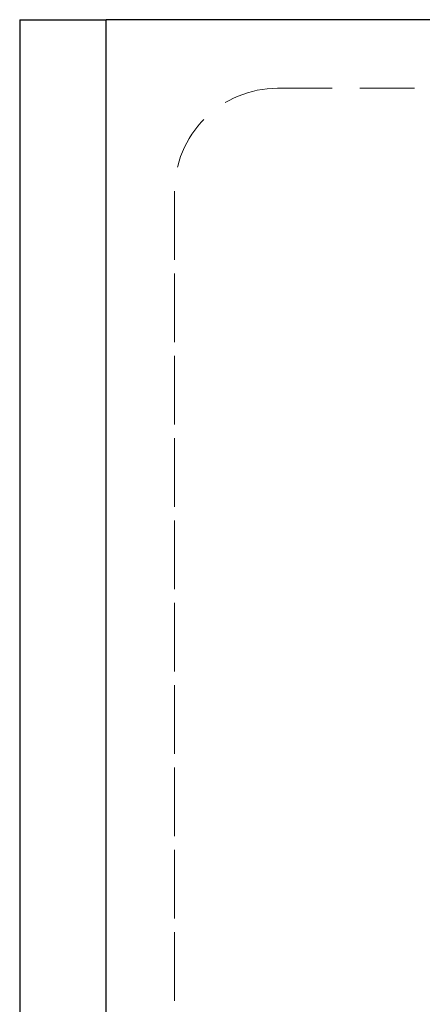
# Model space of a CAD drawing. Units: millimetres. Extents: x 4 to 633, y -1448 to 2295.
# Drawn here: x 319 to 338, y 475 to 521 of the extents above; entities that cross this region are included whole.
import ezdxf

# ---------------------------------------------------------------- set-up
doc = ezdxf.new("R2010")
doc.units = ezdxf.units.MM
doc.header["$LTSCALE"] = 2
doc.linetypes.add('HIDDEN', pattern=[1.905, 1.27, -0.635])
doc.styles.add('SLDTEXTSTYLE0', font='TXT', dxfattribs={"width": 0.75})
doc.dimstyles.new('SLDDIMSTYLE1', dxfattribs={"dimtxt": 7, "dimasz": 6.604, "dimexe": 0, "dimexo": 0.0625, "dimgap": 1.75, "dimtad": 1, "dimrnd": 1e-09, "dimzin": 12, "dimdsep": 46, "dimtxsty": 'SLDTEXTSTYLE0', "dimsah": 1, "dimcen": 0.09, "dimadec": 0, "dimazin": 3, "dimtfac": 1, "dimtofl": 0, "dimtmove": 0, "dimatfit": 3, "dimfxl": 1, "dimfrac": 2, "dimtolj": 1, "dimtzin": 12, "dimarcsym": 0})

# ---------------------------------------------------------------- blocks, each defined once
blk = doc.blocks.new('_D_26')
at = {"color": 7, "linetype": 'Continuous', "lineweight": 18}
blk.add_line((319.165, 452.305), (383.165, 452.305), dxfattribs=at)
for points in [[(319.165, 452.305), (325.769, 451.289), (325.769, 453.321)], [(383.165, 452.305), (376.561, 453.321), (376.561, 451.289)]]:
    blk.add_solid(points, dxfattribs=at)
at = {"color": 7, "linetype": 'Continuous', "lineweight": 18, "insert": (344.731, 461.328), "char_height": 7, "attachment_point": 1, "style": 'SLDTEXTSTYLE0'}
blk.add_mtext('DT', dxfattribs=at)

msp = doc.modelspace()

# ---------------------------------------------------------------- linework, layer by layer
at = {"color": 7, "linetype": 'Continuous', "lineweight": 25}
for p, q in [((319.1647, 520.7373), (319.1647, 428.9533)), ((319.1647, 520.7373), (323.1647, 520.7373)), ((383.1647, 520.7373), (323.1647, 520.7373)), ((323.1647, 428.9533), (323.1647, 520.7373))]:
    msp.add_line(p, q, dxfattribs=at)
at = {"color": 7, "linetype": 'HIDDEN', "lineweight": 18}
for p, q in [((319.1647, 428.9533), (319.1647, 520.7373)), ((319.1647, 520.7373), (323.1647, 520.7373)), ((383.1647, 520.7373), (323.1647, 520.7373)), ((323.1647, 520.7373), (323.1647, 460.7373)), ((323.1647, 520.7373), (323.1647, 428.9533)), ((331.1022, 517.5623), (379.9948, 517.5623)), ((326.3397, 463.9072), (326.3397, 512.7998)), ((326.3397, 512.7998), (326.3397, 428.9533))]:
    msp.add_line(p, q, dxfattribs=at)
msp.add_arc((331.1021, 512.7999), 4.7625, 89.9995, 180.00087, dxfattribs=at)
msp.add_arc((331.1021, 512.7999), 4.7625, 89.9995, 180.00087, dxfattribs=at)

# ---------------------------------------------------------------- dimensions: what is measured, and where the dimension line sits
at = {"color": 7, "linetype": 'Continuous', "lineweight": 18}
dim = msp.add_linear_dim(base=(383.1647, 452.3048), p1=(319.1647, 520.7373), p2=(383.1647, 520.7373), text='DT', dimstyle='SLDDIMSTYLE1', dxfattribs=at)
dim.commit()
dim.dimension.update_dxf_attribs({"geometry": '_D_26', "text_midpoint": (350.1897, 452.3048), "dimtype": 160})

doc.saveas('drawing.dxf')
